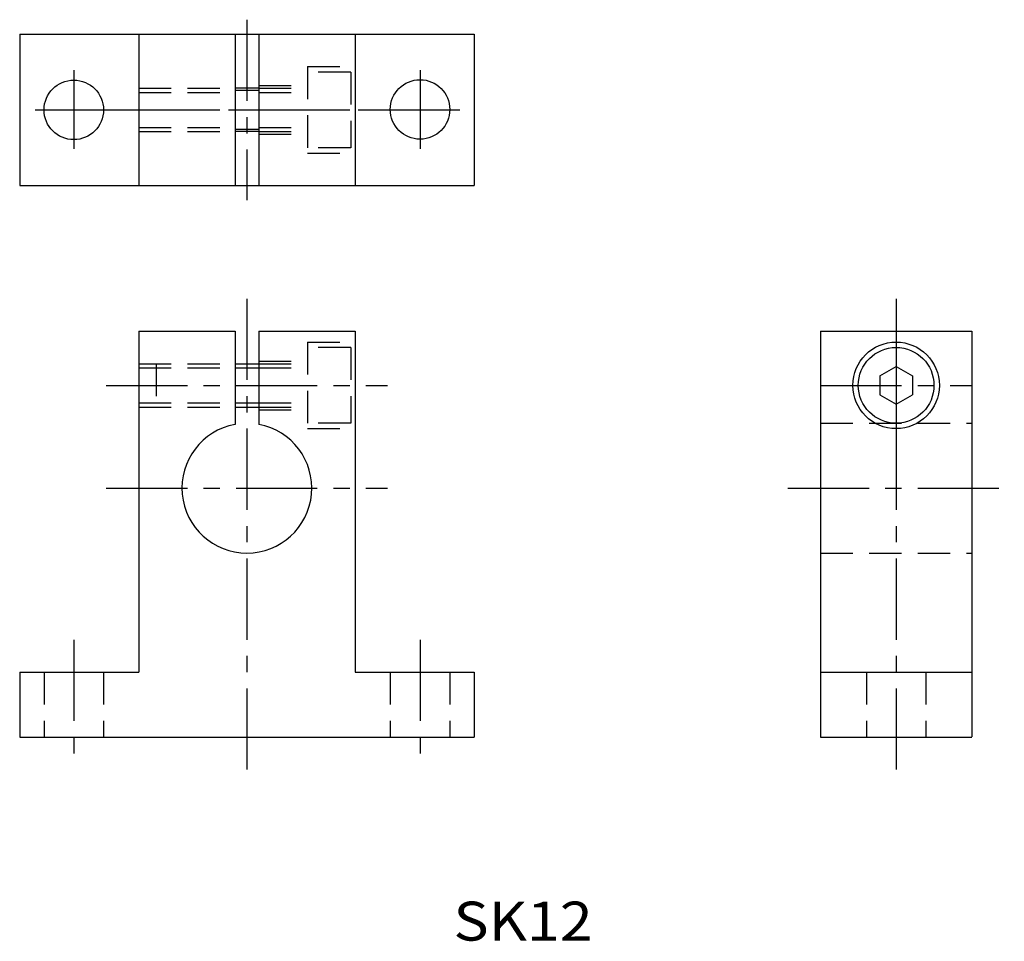
# Model space of a CAD drawing. Extents: x 909.6 to 1000.6, y 110.5 to 195.6.
import ezdxf

# ---------------------------------------------------------------- set-up
doc = ezdxf.new("R2010")
doc.units = 0
doc.linetypes.add('CENTER', pattern=[12, 7.5, -1.5, 1.5, -1.5])
doc.linetypes.add('HIDDEN', pattern=[4.5, 3, -1.5])
doc.layers.get('0').update_dxf_attribs({"linetype": 'CONTINUOUS'})
for name, color, linetype in [('cen', 1, 'CENTER'), ('dim', 111, 'CONTINUOUS'), ('hidden', 2, 'HIDDEN')]:
    doc.layers.add(name, color=color, linetype=linetype)

msp = doc.modelspace()

# ---------------------------------------------------------------- linework, layer by layer
for p, q in [((909.6, 194.305), (951.6, 194.305)), ((909.6, 194.305), (909.6, 180.305)), ((920.6, 194.305), (920.6, 180.305)), ((929.5, 194.305), (929.5, 180.305)), ((931.7, 194.305), (931.7, 180.305)), ((940.6, 194.305), (940.6, 180.305)), ((951.6, 194.305), (951.6, 180.305)), ((931.7, 189.305), (929.5, 189.305)), ((931.7, 189.105), (929.5, 189.105)), ((931.7, 185.505), (929.5, 185.505)), ((931.7, 185.305), (929.5, 185.305)), ((909.6, 180.305), (951.6, 180.305)), ((920.6, 166.855), (920.6, 135.355)), ((920.6, 166.855), (929.5, 166.855)), ((929.5, 166.855), (929.5, 158.253)), ((931.7, 166.855), (931.7, 158.253)), ((931.7, 166.855), (940.6, 166.855)), ((940.6, 166.855), (940.6, 135.355)), ((983.6, 166.855), (983.6, 129.355)), ((983.6, 166.855), (997.6, 166.855)), ((997.6, 166.855), (997.6, 129.381)), ((990.6, 165.855), (990.6, 157.855)), ((929.5, 163.855), (931.7, 163.855)), ((929.5, 163.476), (931.7, 163.476)), ((989.1, 162.72), (990.6, 163.586)), ((990.6, 163.586), (992.1, 162.721)), ((989.1, 162.721), (989.1, 160.989)), ((992.1, 162.721), (992.1, 160.989)), ((929.5, 160.234), (931.7, 160.234)), ((989.1, 160.988), (990.6, 160.122)), ((990.6, 160.122), (992.1, 160.988)), ((929.5, 159.855), (931.7, 159.855)), ((946.6, 138.355), (946.6, 138.355)), ((909.6, 135.355), (909.6, 129.355)), ((909.6, 135.355), (920.6, 135.355)), ((940.6, 135.355), (951.6, 135.355)), ((951.6, 135.355), (951.6, 129.355)), ((983.6, 135.355), (997.6, 135.355)), ((909.6, 129.355), (951.6, 129.355)), ((983.6, 129.355), (997.6, 129.355))]:
    msp.add_line(p, q)
for centre, radius in [((914.6, 187.305), 2.75), ((946.6, 187.346), 2.75), ((990.6, 161.855), 4), ((990.6, 161.855), 3.5)]:
    msp.add_circle(centre, radius)
msp.add_arc((930.6, 152.355), 6, 100.56404, 79.43612)
at = {"layer": 'cen'}
for p, q in [((930.6, 195.638), (930.6, 178.971)), ((914.6, 190.971), (914.6, 183.721)), ((946.6, 190.971), (946.6, 183.721)), ((911.016, 187.305), (918.058, 187.305)), ((917.6, 187.305), (943.6, 187.305)), ((919.891, 187.305), (942.475, 187.305)), ((943.058, 187.305), (950.266, 187.305)), ((930.6, 169.855), (930.6, 126.355)), ((990.6, 169.855), (990.6, 126.355)), ((917.6, 161.855), (943.6, 161.855)), ((983.6, 161.855), (997.6, 161.855)), ((917.6, 152.355), (943.6, 152.355)), ((980.6, 152.355), (1000.6, 152.355)), ((914.6, 138.355), (914.6, 126.355)), ((946.6, 138.355), (946.6, 126.355))]:
    msp.add_line(p, q, dxfattribs=at)
at = {"layer": 'hidden'}
for p, q in [((936.2, 191.305), (940.6, 191.305)), ((936.2, 191.305), (936.2, 183.305)), ((940.2, 190.805), (936.2, 190.805)), ((940.2, 190.805), (940.2, 183.805)), ((920.6, 189.305), (929.5, 189.305)), ((931.7, 189.555), (936.2, 189.555)), ((931.7, 189.305), (936.2, 189.305)), ((920.6, 188.926), (929.5, 188.926)), ((931.7, 188.926), (936.2, 188.926)), ((920.6, 185.684), (929.5, 185.684)), ((931.7, 185.684), (936.2, 185.684)), ((920.6, 185.305), (929.5, 185.305)), ((931.7, 185.305), (936.2, 185.305)), ((931.7, 185.055), (936.2, 185.055)), ((940.2, 183.805), (936.2, 183.805)), ((936.2, 183.305), (940.6, 183.305)), ((936.2, 165.855), (940.6, 165.855)), ((936.2, 165.855), (936.2, 157.855)), ((940.2, 165.355), (936.2, 165.355)), ((940.2, 165.355), (940.2, 158.355)), ((920.6, 163.855), (929.5, 163.855)), ((922.2, 163.855), (922.2, 159.855)), ((931.7, 164.105), (936.2, 164.105)), ((931.7, 163.855), (936.2, 163.855)), ((920.6, 163.476), (929.5, 163.476)), ((931.7, 163.476), (936.2, 163.476)), ((920.6, 160.234), (929.5, 160.234)), ((931.7, 160.234), (936.2, 160.234)), ((920.6, 159.855), (929.5, 159.855)), ((931.7, 159.855), (936.2, 159.855)), ((931.7, 159.605), (936.2, 159.605)), ((940.2, 158.355), (936.2, 158.355)), ((983.6, 158.355), (997.6, 158.355)), ((936.2, 157.855), (940.6, 157.855)), ((983.6, 146.355), (997.6, 146.355)), ((911.85, 135.355), (911.85, 129.355)), ((917.35, 135.355), (917.35, 129.355)), ((943.85, 135.355), (943.85, 129.355)), ((949.35, 135.355), (949.35, 129.355)), ((987.85, 135.355), (987.85, 129.355)), ((993.35, 135.355), (993.35, 129.355))]:
    msp.add_line(p, q, dxfattribs=at)

# ---------------------------------------------------------------- texts
at = {"layer": 'dim', "width": 1.11425}
msp.add_text('SK12', height=3.6, dxfattribs=at).set_placement((949.685, 110.555))

doc.saveas('drawing.dxf')
